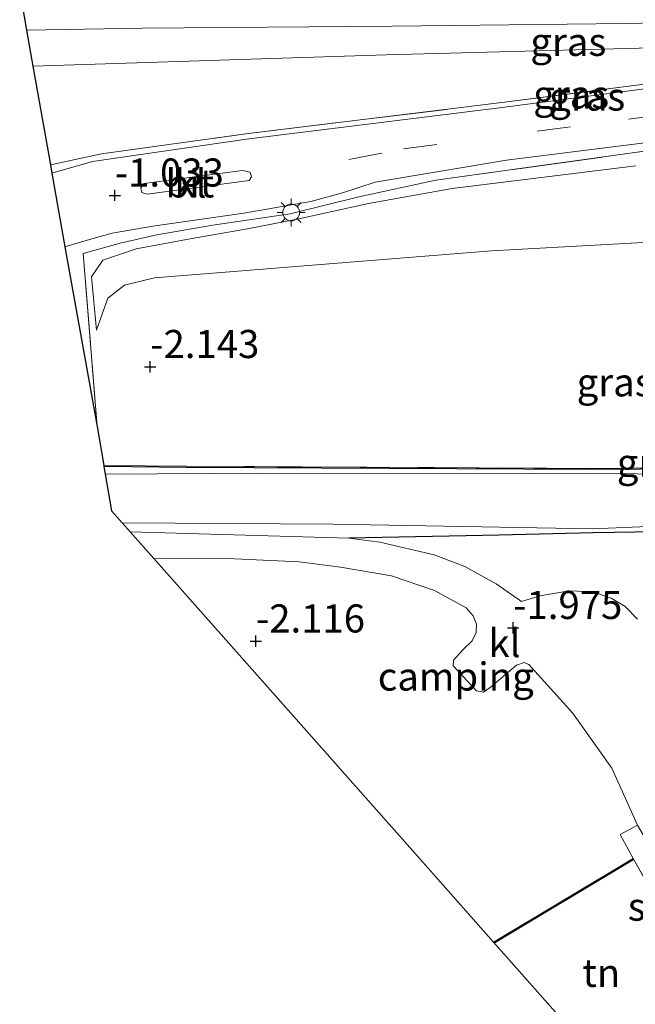
# Model space of a CAD drawing. Units: metres. Extents: x 259992 to 265230, y 591311 to 594003.
# Drawn here: x 264588 to 264643, y 591768 to 591855 of the extents above; entities that cross this region are included whole.
import ezdxf
from ezdxf.enums import TextEntityAlignment as Align

# ---------------------------------------------------------------- set-up
doc = ezdxf.new("R2010")
doc.units = ezdxf.units.M
doc.linetypes.add('IE-TERREINAFSCHEIDING', pattern=[10, 8, -2])
doc.linetypes.add('VW-3-9_STREEP', pattern=[12, 3, -9])
doc.layers.get('0').update_dxf_attribs({"lineweight": 25})
for name, color, linetype in [('B-ME-GR-BOMENRIJ-L-B1', 10, 'Continuous'), ('B-ME-GW-HOOGTEPUNT-S-B1', 10, 'Continuous'), ('B-ME-GW-INSTEEKWATERGANG-L-B1', 10, 'Continuous'), ('B-ME-KG-KADASTRAAL-OPNAMEDTMGRENS-L-B1', 10, 'Continuous')]:
    doc.layers.add(name, color=color, linetype=linetype)
for name, color, linetype, lineweight in [('B-ME-GR-STRUIKEN-GV-B6', 93, 'Continuous', 18), ('B-ME-GW-KRUINLIJN-L-B1', 93, 'Continuous', 18), ('B-ME-GW-TEENLIJN-L-B1', 93, 'Continuous', 18), ('B-ME-IE-GRASLAND-GV-B6', 93, 'Continuous', 18), ('B-ME-IE-GRONDWERKLIJN-GROND_INGERICHT-GV-B6', 253, 'Continuous', 18), ('B-ME-IE-MEUBILAIR_WEGMEUBILAIR-LICHTMAST-S-B1', 8, 'Continuous', 18), ('B-ME-IE-TERREINAFSCHEIDING-RASTERHEKWERK-L-B1', 8, 'IE-TERREINAFSCHEIDING', 18), ('B-ME-OG-WATER-GV-B6', 153, 'Continuous', 18), ('B-ME-VH-VERH_SOORT-BITUMEN-GV-B6', 8, 'IE-TERREINAFSCHEIDING-NATUURLIJK-HOUTWAL', 18), ('B-ME-VH-VERH_SOORT-KLINKERS-GV-B6', 8, 'IE-TERREINAFSCHEIDING-NATUURLIJK-HOUTWAL', 18), ('B-ME-VW-MARKERING-39STREEP-015-L-B1', 255, 'VW-3-9_STREEP', 18)]:
    doc.layers.add(name, color=color, linetype=linetype, lineweight=lineweight)
doc.styles.add('NLCS-ISO', font='NLCS-ISO.TTF')
doc.linetypes.add('IE-TERREINAFSCHEIDING-NATUURLIJK-HOUTWAL', pattern='A,7,-1.5,[67,NLCS.SHX,S=0.75,R=45,X=0,Y=0],-1.5,7,-1.5,[70,NLCS.SHX,S=0.75,R=0,X=0,Y=0],-1.5', length=20)

# ---------------------------------------------------------------- blocks, each defined once
blk = doc.blocks.new('hoogtepunt')
for p, q in [((-0.5, 0), (0.5, 0)), ((0, 0.5), (0, -0.5))]:
    blk.add_line(p, q)
blk = doc.blocks.new('lantaarnpaal')
for p, q in [((-0.884, 0.884), (-0.53, 0.53)), ((0, 0.75), (0, 1.25)), ((0.53, 0.53), (0.884, 0.884)), ((-0.75, 0), (-1.25, 0)), ((0.75, 0), (1.25, 0)), ((-0.53, -0.53), (-0.884, -0.884)), ((0, -0.75), (0, -1.25)), ((0.53, -0.53), (0.884, -0.884))]:
    blk.add_line(p, q)
blk.add_circle((0, 0), 0.75)

msp = doc.modelspace()

# ---------------------------------------------------------------- linework, layer by layer
at = {"layer": 'B-ME-GR-BOMENRIJ-L-B1'}
msp.add_line((264642.532, 591780.673, -0.91), (264630.161, 591773.256, -1.21), dxfattribs=at)
at = {"layer": 'B-ME-GR-STRUIKEN-GV-B6'}
msp.add_polyline3d([(264642.911, 591783.748, -1.115), (264649.846, 591771.897, 0.407), (264651.511, 591769.618, 0.822), (264649.554, 591768.955, 0.751), (264648.414, 591770.309, -0.17), (264642.543, 591780.796, -0.91), (264641.378, 591782.935, -1.233), (264642.911, 591783.748, -1.115)], dxfattribs=at)
at = {"layer": 'B-ME-GW-INSTEEKWATERGANG-L-B1'}
for points in [[(264686.337, 591830.826, -1.852), (264683.195, 591829.152, -1.996), (264671.546, 591821.835, -2.46), (264661.774, 591817.328, -2.486), (264657.426, 591815.932, -2.485), (264654.105, 591815.455, -2.478), (264652.197, 591815.465, -2.481), (264651.734, 591815.507, -2.481), (264638.854, 591815.407, -2.529), (264602.798, 591815.592, -2.575), (264595.439, 591815.665, -2.307)], [(264691.143, 591821.906, -2.091), (264689.963, 591821.781, -2.155), (264688.676, 591821.31, -2.165), (264681.693, 591817.262, -2.147), (264672.023, 591812.157, -2.225), (264667.905, 591810.562, -2.224), (264662.774, 591809.726, -2.254), (264659.477, 591809.659, -2.277), (264656.464, 591809.553, -2.296), (264652.412, 591810.025, -2.306), (264652.061, 591809.98, -2.306), (264638.974, 591809.783, -2.464), (264630.612, 591809.551, -2.488), (264617.245, 591809.287, -2.184)]]:
    msp.add_polyline3d(points, dxfattribs=at)
at = {"layer": 'B-ME-GW-KRUINLIJN-L-B1'}
for points in [[(264684.894, 591855.029, 3.757), (264650.936, 591853.116, 2.917), (264620.576, 591852.302, 2.441), (264589.147, 591851.299, 2.138)], [(264642.758, 591842.431, 0.955), (264626.437, 591840.415, -0.065), (264618.979, 591839.078, -0.402), (264612.799, 591837.701, -0.612), (264608.234, 591836.81, -0.701), (264603.134, 591835.928, -0.881), (264598.313, 591835.056, -1.155), (264595.366, 591834.042, -1.364), (264594.363, 591832.54, -1.462), (264594.791, 591827.814, -1.9)]]:
    msp.add_polyline3d(points, dxfattribs=at)
at = {"layer": 'B-ME-GW-TEENLIJN-L-B1'}
msp.add_polyline3d([(264728.006, 591808.425, 2.678), (264727.692, 591809.885, 2.59), (264727.321, 591810.397, 2.604), (264724.432, 591813.307, 1.893), (264721.008, 591816.403, 1.276), (264713.874, 591821.871, 0.236), (264707.977, 591826.811, -0.421), (264704.815, 591828.262, -0.72), (264701.539, 591829.622, -0.85), (264695.477, 591833.27, -1.091), (264687.751, 591836.806, -1.184), (264678.376, 591837.537, -1.507), (264663.959, 591836.731, -1.514), (264629.921, 591834.86, -1.881), (264599.966, 591832.47, -1.893), (264597.278, 591831.821, -1.917), (264595.799, 591830.665, -1.931), (264594.791, 591827.814, -1.9)], dxfattribs=at)
at = {"layer": 'B-ME-IE-GRASLAND-GV-B6'}
for points in [[(264588.58, 591854.512, 2.542), (264598.889, 591854.664, 2.485), (264621.087, 591854.865, 2.626), (264641.86, 591855.086, 3.021), (264667.45, 591855.62, 3.323), (264683.702, 591855.593, 3.708), (264683.706, 591855.364, 3.776), (264684.952, 591855.367, 3.809), (264684.894, 591855.029, 3.757), (264650.936, 591853.116, 2.917), (264620.576, 591852.302, 2.441), (264589.147, 591851.299, 2.138), (264588.58, 591854.512, 2.542)], [(264589.147, 591851.299, 2.138), (264620.576, 591852.302, 2.441), (264650.936, 591853.116, 2.917), (264684.894, 591855.029, 3.757), (264671.906, 591853.39, 3.008), (264648.121, 591850.29, 1.625), (264630.611, 591848.02, 0.641), (264608.076, 591845.284, -0.535), (264595.236, 591843.486, -0.979), (264590.697, 591842.521, -1.03), (264589.147, 591851.299, 2.138)], [(264590.697, 591842.521, -1.03), (264595.236, 591843.486, -0.979), (264608.076, 591845.284, -0.535), (264630.611, 591848.02, 0.641), (264648.121, 591850.29, 1.625), (264671.906, 591853.39, 3.008), (264684.894, 591855.029, 3.757), (264684.952, 591855.367, 3.809), (264686.156, 591855.401, 3.83), (264686.188, 591854.861, 3.703), (264677.632, 591853.765, 3.284), (264652.127, 591850.394, 1.788), (264630.893, 591847.621, 0.634), (264608.139, 591844.806, -0.504), (264594.433, 591842.82, -1.055), (264590.829, 591841.774, -1.131), (264590.697, 591842.521, -1.03)], [(264591.987, 591835.217, -1.419), (264594.17, 591835.878, -1.331), (264596.184, 591836.441, -1.248), (264599.817, 591837.06, -1.063), (264607.907, 591838.224, -0.62), (264613.854, 591839.24, -0.418), (264616.676, 591840.035, -0.291), (264619.583, 591840.967, -0.179), (264631.255, 591842.946, 0.472), (264652.306, 591845.568, 1.622), (264676.076, 591848.589, 2.914), (264693.429, 591850.89, 3.688), (264698.618, 591851.275, 3.825), (264701.167, 591851.221, 3.808), (264703.174, 591850.639, 3.782), (264704.822, 591849.884, 3.759), (264706.292, 591848.928, 3.729), (264707.375, 591848.024, 3.724), (264709.754, 591844.54, 3.596), (264716.246, 591834.362, 3.084), (264726.43, 591818.13, 2.936), (264730.234, 591812.057, 2.936), (264732.272, 591808.724, 2.93)], [(264649.708, 591844.589, 1.385), (264624.975, 591841.139, 0.018), (264618.119, 591839.676, -0.416), (264612.033, 591838.158, -0.562), (264605.144, 591837.148, -0.764), (264600.168, 591836.281, -0.904), (264596.905, 591835.558, -1.247), (264593.617, 591834.628, -1.391), (264594.844, 591819.237, -2.112), (264591.987, 591835.217, -1.419)], [(264595.44, 591815.765, -2.307), (264602.799, 591815.692, -2.575), (264638.854, 591815.507, -2.529), (264651.738, 591815.607, -2.481), (264652.202, 591815.565, -2.481), (264654.099, 591815.555, -2.478), (264657.404, 591816.029, -2.485), (264661.738, 591817.421, -2.486), (264671.498, 591821.923, -2.46), (264683.145, 591829.238, -1.996), (264686.291, 591830.914, -1.852), (264686.337, 591830.826, -1.852), (264683.195, 591829.152, -1.996), (264671.546, 591821.835, -2.46), (264661.774, 591817.328, -2.486), (264657.426, 591815.932, -2.485), (264654.105, 591815.455, -2.478), (264652.197, 591815.465, -2.481), (264651.734, 591815.507, -2.481), (264638.854, 591815.407, -2.529), (264602.798, 591815.592, -2.575), (264595.439, 591815.665, -2.307), (264595.44, 591815.765, -2.307)], [(264595.439, 591815.665, -2.307), (264602.798, 591815.592, -2.575), (264638.854, 591815.407, -2.529), (264651.734, 591815.507, -2.481)], [(264652.037, 591814.987, -2.855), (264633.719, 591815.055, -2.893), (264609.533, 591815.082, -2.893), (264595.558, 591814.995, -2.893), (264595.439, 591815.665, -2.307)], [(264597.071, 591810.665, -2.851), (264615.86, 591810.553, -2.851), (264638.903, 591810.125, -2.851), (264652.282, 591810.695, -2.851)], [(264652.061, 591809.98, -2.306), (264638.974, 591809.783, -2.464), (264630.612, 591809.551, -2.488), (264617.245, 591809.287, -2.184), (264597.796, 591809.845, -2.13), (264597.071, 591810.665, -2.851)]]:
    msp.add_polyline3d(points, dxfattribs=at)
at = {"layer": 'B-ME-IE-GRONDWERKLIJN-GROND_INGERICHT-GV-B6'}
for points in [[(264594.844, 591819.237, -2.112), (264593.617, 591834.628, -1.391), (264596.905, 591835.558, -1.247), (264600.168, 591836.281, -0.904), (264605.144, 591837.148, -0.764), (264612.033, 591838.158, -0.562), (264618.119, 591839.676, -0.416), (264624.975, 591841.139, 0.018), (264649.708, 591844.589, 1.385)], [(264642.758, 591842.431, 0.955), (264626.437, 591840.415, -0.065), (264618.979, 591839.078, -0.402), (264612.799, 591837.701, -0.612), (264608.234, 591836.81, -0.701), (264603.134, 591835.928, -0.881), (264598.313, 591835.056, -1.155), (264595.366, 591834.042, -1.364), (264594.363, 591832.54, -1.462), (264594.791, 591827.814, -1.9), (264595.799, 591830.665, -1.931), (264597.278, 591831.821, -1.917), (264599.966, 591832.47, -1.893), (264629.921, 591834.86, -1.881), (264663.959, 591836.731, -1.514)], [(264663.959, 591836.731, -1.514), (264629.921, 591834.86, -1.881), (264599.966, 591832.47, -1.893), (264597.278, 591831.821, -1.917), (264595.799, 591830.665, -1.931), (264594.791, 591827.814, -1.9), (264594.363, 591832.54, -1.462), (264595.366, 591834.042, -1.364), (264598.313, 591835.056, -1.155), (264603.134, 591835.928, -0.881), (264608.234, 591836.81, -0.701), (264612.799, 591837.701, -0.612), (264618.979, 591839.078, -0.402), (264626.437, 591840.415, -0.065), (264642.758, 591842.431, 0.955)], [(264651.738, 591815.607, -2.481), (264638.854, 591815.507, -2.529), (264602.799, 591815.692, -2.575), (264595.44, 591815.765, -2.307), (264594.844, 591819.237, -2.112)], [(264642.92, 591802.09, -2.137), (264641.834, 591803.223, -2.177), (264640.571, 591803.951, -2.185), (264638.945, 591804.531, -2.223), (264636.849, 591804.618, -2.217), (264634.238, 591804.156, -2.102), (264632.597, 591803.666, -2.1), (264630.336, 591805.233, -2.219), (264627.572, 591806.76, -2.251), (264624.845, 591807.809, -2.278), (264619.995, 591808.942, -2.307), (264617.245, 591809.287, -2.184), (264630.612, 591809.551, -2.488), (264638.974, 591809.783, -2.464), (264652.061, 591809.98, -2.306)], [(264599.893, 591807.478, -2.102), (264607.066, 591807.456, -2.162), (264612.82, 591807.202, -2.203), (264616.495, 591806.707, -2.235), (264621.043, 591805.942, -2.264), (264624.873, 591804.628, -2.218), (264627.69, 591803.082, -2.148), (264628.287, 591802.395, -2.137), (264628.611, 591801.649, -2.133), (264628.58, 591800.907, -2.128), (264628.219, 591800.149, -2.128), (264627.38, 591799.354, -2.13), (264626.557, 591798.435, -2.139), (264626.521, 591797.922, -2.143), (264628.611, 591795.698, -2.099), (264629.234, 591795.6, -2.097), (264629.818, 591796.005, -2.092), (264632.155, 591798.009, -2.074), (264632.839, 591798.224, -2.073), (264633.244, 591798.046, -2.071), (264637.149, 591793.766, -1.809), (264640.63, 591788.822, -1.558), (264642.911, 591783.748, -1.115), (264641.378, 591782.935, -1.233), (264642.543, 591780.796, -0.91), (264630.109, 591773.342, -1.21), (264624.499, 591779.68, -1.722), (264599.893, 591807.478, -2.102)], [(264630.109, 591773.342, -1.21), (264642.543, 591780.796, -0.91), (264648.414, 591770.309, -0.17), (264649.554, 591768.955, 0.751), (264639.016, 591763.281, 0.684), (264638.139, 591764.271, 0.6), (264630.109, 591773.342, -1.21)]]:
    msp.add_polyline3d(points, dxfattribs=at)
at = {"layer": 'B-ME-IE-TERREINAFSCHEIDING-RASTERHEKWERK-L-B1'}
for points in [[(264590.697, 591842.521, -1.03), (264595.236, 591843.486, -0.979), (264608.076, 591845.284, -0.535), (264630.611, 591848.02, 0.641), (264648.121, 591850.29, 1.625), (264671.906, 591853.39, 3.008), (264684.894, 591855.029, 3.757), (264684.952, 591855.367, 3.809)], [(264649.708, 591844.589, 1.385), (264624.975, 591841.139, 0.018), (264618.119, 591839.676, -0.416), (264612.033, 591838.158, -0.562), (264605.144, 591837.148, -0.764), (264600.168, 591836.281, -0.904), (264596.905, 591835.558, -1.247), (264593.617, 591834.628, -1.391), (264594.844, 591819.237, -2.112)], [(264686.291, 591830.914, -1.852), (264683.145, 591829.238, -1.996), (264671.498, 591821.923, -2.46), (264661.738, 591817.421, -2.486), (264657.404, 591816.029, -2.485), (264654.099, 591815.555, -2.478), (264652.202, 591815.565, -2.481), (264651.738, 591815.607, -2.481), (264638.854, 591815.507, -2.529), (264602.799, 591815.692, -2.575), (264595.44, 591815.765, -2.307)], [(264642.543, 591780.796, -0.91), (264648.414, 591770.309, -0.17), (264649.554, 591768.955, 0.751), (264639.016, 591763.281, 0.684)]]:
    msp.add_polyline3d(points, dxfattribs=at)
at = {"layer": 'B-ME-KG-KADASTRAAL-OPNAMEDTMGRENS-L-B1'}
msp.add_polyline3d([(264587.965, 591857.993, 2.588), (264588.58, 591854.512, 2.542), (264589.147, 591851.299, 2.138), (264590.697, 591842.521, -1.03), (264590.829, 591841.774, -1.131), (264591.987, 591835.217, -1.419), (264594.844, 591819.237, -2.112), (264595.44, 591815.765, -2.307), (264595.439, 591815.665, -2.307), (264595.558, 591814.995, -2.893), (264596.136, 591811.721, -2.893), (264597.071, 591810.665, -2.851), (264597.796, 591809.845, -2.13), (264599.893, 591807.478, -2.102), (264624.499, 591779.68, -1.722), (264630.109, 591773.342, -1.21), (264638.139, 591764.271, 0.6)], dxfattribs=at)
at = {"layer": 'B-ME-OG-WATER-GV-B6'}
for points in [[(264595.558, 591814.995, -2.893), (264609.533, 591815.082, -2.893), (264633.719, 591815.055, -2.893), (264652.037, 591814.987, -2.855)], [(264652.282, 591810.695, -2.851), (264638.903, 591810.125, -2.851), (264615.86, 591810.553, -2.851), (264597.071, 591810.665, -2.851), (264596.136, 591811.721, -2.893), (264595.558, 591814.995, -2.893)]]:
    msp.add_polyline3d(points, dxfattribs=at)
at = {"layer": 'B-ME-VH-VERH_SOORT-BITUMEN-GV-B6'}
for points in [[(264667.45, 591855.62, 3.323), (264641.86, 591855.086, 3.021), (264621.087, 591854.865, 2.626), (264598.889, 591854.664, 2.485), (264588.58, 591854.512, 2.542), (264587.965, 591857.993, 2.588)], [(264652.306, 591845.568, 1.622), (264631.255, 591842.946, 0.472), (264619.583, 591840.967, -0.179), (264616.676, 591840.035, -0.291), (264613.854, 591839.24, -0.418), (264607.907, 591838.224, -0.62), (264599.817, 591837.06, -1.063), (264596.184, 591836.441, -1.248), (264594.17, 591835.878, -1.331), (264591.987, 591835.217, -1.419), (264590.829, 591841.774, -1.131), (264594.433, 591842.82, -1.055), (264608.139, 591844.806, -0.504), (264630.893, 591847.621, 0.634), (264652.127, 591850.394, 1.788)], [(264598.817, 591840.059, -0.92), (264599.296, 591839.892, -0.9), (264608.369, 591841.131, -0.564), (264608.581, 591841.463, -0.532), (264608.479, 591841.857, -0.533), (264607.796, 591842.024, -0.533), (264599.046, 591840.851, -0.897), (264598.741, 591840.456, -0.937), (264598.817, 591840.059, -0.92)]]:
    msp.add_polyline3d(points, dxfattribs=at)
at = {"layer": 'B-ME-VH-VERH_SOORT-KLINKERS-GV-B6'}
for points in [[(264599.296, 591839.892, -0.9), (264598.817, 591840.059, -0.92), (264598.741, 591840.456, -0.937), (264599.046, 591840.851, -0.897), (264607.796, 591842.024, -0.533), (264608.479, 591841.857, -0.533), (264608.581, 591841.463, -0.532), (264608.369, 591841.131, -0.564), (264599.296, 591839.892, -0.9)], [(264597.796, 591809.845, -2.13), (264617.245, 591809.287, -2.184), (264619.995, 591808.942, -2.307), (264624.845, 591807.809, -2.278), (264627.572, 591806.76, -2.251), (264630.336, 591805.233, -2.219), (264632.597, 591803.666, -2.1), (264634.238, 591804.156, -2.102), (264636.849, 591804.618, -2.217), (264638.945, 591804.531, -2.223), (264640.571, 591803.951, -2.185), (264641.834, 591803.223, -2.177), (264642.92, 591802.09, -2.137)], [(264642.911, 591783.748, -1.115), (264640.63, 591788.822, -1.558), (264637.149, 591793.766, -1.809), (264633.244, 591798.046, -2.071), (264632.839, 591798.224, -2.073), (264632.155, 591798.009, -2.074), (264629.818, 591796.005, -2.092), (264629.234, 591795.6, -2.097), (264628.611, 591795.698, -2.099), (264626.521, 591797.922, -2.143), (264626.557, 591798.435, -2.139), (264627.38, 591799.354, -2.13), (264628.219, 591800.149, -2.128), (264628.58, 591800.907, -2.128), (264628.611, 591801.649, -2.133), (264628.287, 591802.395, -2.137), (264627.69, 591803.082, -2.148), (264624.873, 591804.628, -2.218), (264621.043, 591805.942, -2.264), (264616.495, 591806.707, -2.235), (264612.82, 591807.202, -2.203), (264607.066, 591807.456, -2.162), (264599.893, 591807.478, -2.102), (264597.796, 591809.845, -2.13)]]:
    msp.add_polyline3d(points, dxfattribs=at)
at = {"layer": 'B-ME-VW-MARKERING-39STREEP-015-L-B1'}
msp.add_polyline3d([(264617.238, 591842.997, -0.16), (264622.103, 591843.926, 0.069), (264642.13, 591846.594, 1.117), (264666.748, 591849.75, 2.512), (264694.292, 591853.281, 3.815)], dxfattribs=at)

# ---------------------------------------------------------------- block references
at = {"layer": 'B-ME-GW-HOOGTEPUNT-S-B1', "rotation": 90}
for p in [(264596.425, 591839.802, -1.033), (264596.425, 591839.802, -1.033), (264599.577, 591824.542, -2.143), (264599.577, 591824.542, -2.143), (264631.861, 591801.32, -1.975), (264631.861, 591801.32, -1.975), (264608.977, 591800.12, -2.116), (264608.977, 591800.12, -2.116)]:
    msp.add_blockref('hoogtepunt', p, dxfattribs=at)
at = {"layer": 'B-ME-IE-MEUBILAIR_WEGMEUBILAIR-LICHTMAST-S-B1', "rotation": 90}
msp.add_blockref('lantaarnpaal', (264612.112, 591838.28, -0.498), dxfattribs=at)

# ---------------------------------------------------------------- texts
at = {"layer": 'B-ME-GR-STRUIKEN-GV-B6', "ltscale": 0.2, "style": 'NLCS-ISO'}
msp.add_text('strkn', height=2.5, dxfattribs=at).set_placement((264646.133, 591776.501), align=Align.MIDDLE_CENTER)
at = {"layer": 'B-ME-GW-HOOGTEPUNT-S-B1', "ltscale": 0.2, "style": 'NLCS-ISO'}
for s, p in [('-1.033', (264596.425, 591839.802, -1.033)), ('-1.033', (264596.425, 591839.802, -1.033)), ('-2.143', (264599.577, 591824.542, -2.143)), ('-2.143', (264599.577, 591824.542, -2.143)), ('-1.975', (264631.861, 591801.32, -1.975)), ('-1.975', (264631.861, 591801.32, -1.975)), ('-2.116', (264608.977, 591800.12, -2.116)), ('-2.116', (264608.977, 591800.12, -2.116))]:
    msp.add_text(s, height=2.5, dxfattribs=at).set_placement(p, align=Align.BOTTOM_LEFT)
at = {"layer": 'B-ME-IE-GRASLAND-GV-B6', "ltscale": 0.2, "style": 'NLCS-ISO'}
for p in [(264636.766, 591853.459), (264637.02, 591848.775), (264638.442, 591848.588), (264640.888, 591823.161), (264644.456, 591816.01)]:
    msp.add_text('gras', height=2.5, dxfattribs=at).set_placement(p, align=Align.MIDDLE_CENTER)
at = {"layer": 'B-ME-IE-GRONDWERKLIJN-GROND_INGERICHT-GV-B6', "ltscale": 0.2, "style": 'NLCS-ISO'}
for s, p in [('camping', (264626.752, 591796.981)), ('tn', (264639.698, 591770.614))]:
    msp.add_text(s, height=2.5, dxfattribs=at).set_placement(p, align=Align.MIDDLE_CENTER)
at = {"layer": 'B-ME-VH-VERH_SOORT-BITUMEN-GV-B6', "ltscale": 0.2, "style": 'NLCS-ISO'}
msp.add_text('bit', height=2.5, dxfattribs=at).set_placement((264603.105, 591840.866), align=Align.MIDDLE_CENTER)
at = {"layer": 'B-ME-VH-VERH_SOORT-KLINKERS-GV-B6', "ltscale": 0.2, "style": 'NLCS-ISO'}
for p in [(264603.158, 591840.847), (264631.088, 591799.965)]:
    msp.add_text('kl', height=2.5, dxfattribs=at).set_placement(p, align=Align.MIDDLE_CENTER)

doc.saveas('drawing.dxf')
